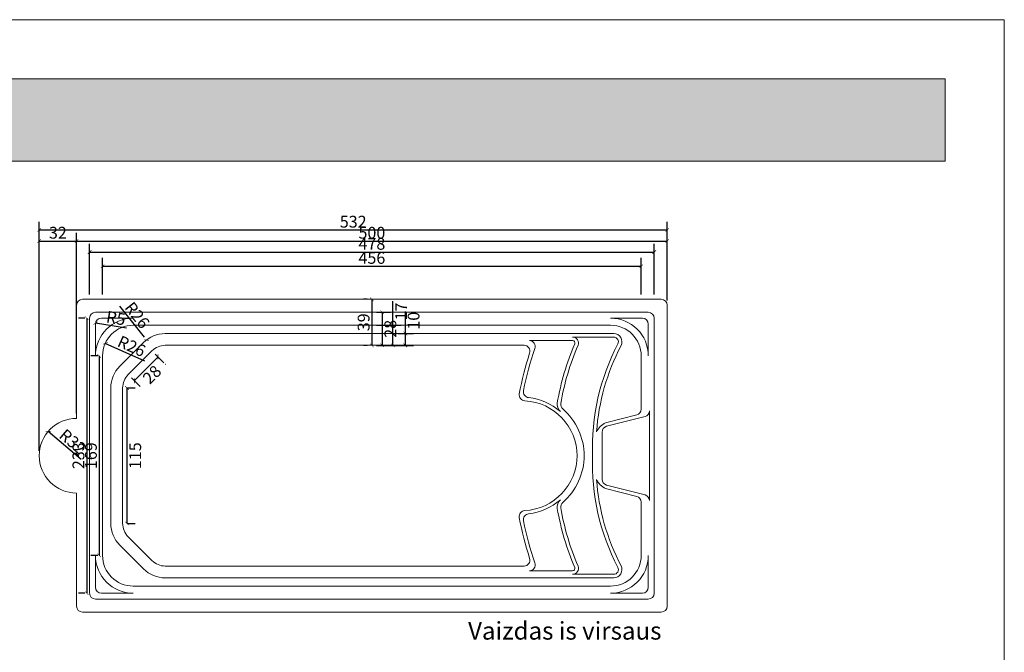
# Model space of a CAD drawing. Units: millimetres. Extents: x 5 to 1490, y 577 to 1627.
# Drawn here: x 657 to 1490, y 1091 to 1627 of the extents above; entities that cross this region are included whole.
import ezdxf

# ---------------------------------------------------------------- set-up
doc = ezdxf.new("R2010")
doc.units = ezdxf.units.MM
doc.layers.add('K_01', color=5, linetype='Continuous', lineweight=30)
doc.styles.get("Standard").update_dxf_attribs({"font": 'verdanab.ttf'})
doc.dimstyles.new('01 Standard', dxfattribs={"dimtxt": 10, "dimasz": 3, "dimexe": 7, "dimexo": 4, "dimgap": 2, "dimtad": 2, "dimdec": 0, "dimzin": 0, "dimdsep": 46, "dimtxsty": 'Standard', "dimblk": 'ARCHTICK', "dimcen": 0.09, "dimadec": 0, "dimazin": 0, "dimtfac": 1, "dimtdec": 0, "dimtofl": 0, "dimtmove": 0, "dimatfit": 3, "dimfxl": 0.18, "dimtolj": 1, "dimtzin": 0, "dimarcsym": 0})

# ---------------------------------------------------------------- blocks, each defined once
blk = doc.blocks.new('_ArchTick')
at = {"color": 0, "linetype": 'ByBlock', "lineweight": 0, "const_width": 0.15}
blk.add_lwpolyline([(-0.5, -0.5), (0.5, 0.5)], dxfattribs=at)
blk = doc.blocks.new('*D17')
at = {"color": 0, "linetype": 'Continuous', "lineweight": -2, "ltscale": 0.01, "transparency": 16777216}
for p, q in [((668.02, 684.61), (668.02, 878.86)), ((1199.65, 812.11), (1199.65, 878.86)), ((668.02, 871.86), (1199.65, 871.86))]:
    blk.add_line(p, q, dxfattribs=at)
at = {"layer": 'DEFPOINTS', "color": 0, "transparency": 16777216}
for p in [(1199.65, 871.86), (1199.65, 808.11), (668.02, 680.61)]:
    blk.add_point(p, dxfattribs=at)
at = {"color": 0, "lineweight": -2, "transparency": 16777216, "xscale": 3, "yscale": 3, "zscale": 3, "rotation": 180}
blk.add_blockref('_ArchTick', (668.02, 871.86), dxfattribs=at)
at = {"color": 0, "lineweight": -2, "transparency": 16777216, "xscale": 3, "yscale": 3, "zscale": 3}
blk.add_blockref('_ArchTick', (1199.65, 871.86), dxfattribs=at)
at = {"color": 0, "lineweight": 18, "transparency": 16777216, "insert": (933.83, 878.86), "char_height": 10, "attachment_point": 5}
blk.add_mtext('\\A1;532', dxfattribs=at)
blk = doc.blocks.new('*D18')
at = {"color": 0, "linetype": 'Continuous', "lineweight": -2, "ltscale": 0.01, "transparency": 16777216}
for p, q in [((668.02, 684.61), (668.02, 869.5)), ((699.65, 716.25), (699.65, 869.5)), ((668.02, 862.5), (699.65, 862.5))]:
    blk.add_line(p, q, dxfattribs=at)
at = {"layer": 'DEFPOINTS', "color": 0, "transparency": 16777216}
for p in [(699.65, 862.5), (699.65, 712.25), (668.02, 680.61)]:
    blk.add_point(p, dxfattribs=at)
at = {"color": 0, "lineweight": -2, "transparency": 16777216, "xscale": 3, "yscale": 3, "zscale": 3, "rotation": 180}
blk.add_blockref('_ArchTick', (668.02, 862.5), dxfattribs=at)
at = {"color": 0, "lineweight": -2, "transparency": 16777216, "xscale": 3, "yscale": 3, "zscale": 3}
blk.add_blockref('_ArchTick', (699.65, 862.5), dxfattribs=at)
at = {"color": 0, "lineweight": 18, "transparency": 16777216, "insert": (683.83, 869.5), "char_height": 10, "attachment_point": 5}
blk.add_mtext('\\A1;32', dxfattribs=at)
blk = doc.blocks.new('*D19')
at = {"color": 0, "linetype": 'Continuous', "lineweight": -2, "ltscale": 0.01, "transparency": 16777216}
for p, q in [((699.65, 716.25), (699.65, 869.5)), ((1199.65, 812.11), (1199.65, 869.5)), ((699.65, 862.5), (1199.65, 862.5))]:
    blk.add_line(p, q, dxfattribs=at)
at = {"layer": 'DEFPOINTS', "color": 0, "transparency": 16777216}
for p in [(1199.65, 862.5), (1199.65, 808.11), (699.65, 712.25)]:
    blk.add_point(p, dxfattribs=at)
at = {"color": 0, "lineweight": -2, "transparency": 16777216, "xscale": 3, "yscale": 3, "zscale": 3, "rotation": 180}
blk.add_blockref('_ArchTick', (699.65, 862.5), dxfattribs=at)
at = {"color": 0, "lineweight": -2, "transparency": 16777216, "xscale": 3, "yscale": 3, "zscale": 3}
blk.add_blockref('_ArchTick', (1199.65, 862.5), dxfattribs=at)
at = {"color": 0, "lineweight": 18, "transparency": 16777216, "insert": (949.65, 869.5), "char_height": 10, "attachment_point": 5}
blk.add_mtext('\\A1;500', dxfattribs=at)
blk = doc.blocks.new('*D20')
at = {"color": 0, "linetype": 'Continuous', "lineweight": -2, "ltscale": 0.01, "transparency": 16777216}
for p, q in [((710.65, 817.11), (710.65, 860.1)), ((1188.65, 817.11), (1188.65, 860.1)), ((710.65, 853.1), (1188.65, 853.1))]:
    blk.add_line(p, q, dxfattribs=at)
at = {"layer": 'DEFPOINTS', "color": 0, "transparency": 16777216}
for p in [(1188.65, 853.1), (710.65, 813.11), (1188.65, 813.11)]:
    blk.add_point(p, dxfattribs=at)
at = {"color": 0, "lineweight": -2, "transparency": 16777216, "xscale": 3, "yscale": 3, "zscale": 3, "rotation": 180}
blk.add_blockref('_ArchTick', (710.65, 853.1), dxfattribs=at)
at = {"color": 0, "lineweight": -2, "transparency": 16777216, "xscale": 3, "yscale": 3, "zscale": 3}
blk.add_blockref('_ArchTick', (1188.65, 853.1), dxfattribs=at)
at = {"color": 0, "lineweight": 18, "transparency": 16777216, "insert": (949.65, 860.1), "char_height": 10, "attachment_point": 5}
blk.add_mtext('\\A1;478', dxfattribs=at)
blk = doc.blocks.new('*D21')
at = {"color": 0, "linetype": 'Continuous', "lineweight": -2, "ltscale": 0.01, "transparency": 16777216}
for p, q in [((721.65, 817.11), (721.65, 848.17)), ((1177.65, 817.11), (1177.65, 848.17)), ((721.65, 841.17), (1177.65, 841.17))]:
    blk.add_line(p, q, dxfattribs=at)
at = {"layer": 'DEFPOINTS', "color": 0, "transparency": 16777216}
for p in [(1177.65, 841.17), (721.65, 813.11), (1177.65, 813.11)]:
    blk.add_point(p, dxfattribs=at)
at = {"color": 0, "lineweight": -2, "transparency": 16777216, "xscale": 3, "yscale": 3, "zscale": 3, "rotation": 180}
blk.add_blockref('_ArchTick', (721.65, 841.17), dxfattribs=at)
at = {"color": 0, "lineweight": -2, "transparency": 16777216, "xscale": 3, "yscale": 3, "zscale": 3}
blk.add_blockref('_ArchTick', (1177.65, 841.17), dxfattribs=at)
at = {"color": 0, "lineweight": 18, "transparency": 16777216, "insert": (949.65, 848.17), "char_height": 10, "attachment_point": 5}
blk.add_mtext('\\A1;456', dxfattribs=at)
blk = doc.blocks.new('*D22')
at = {"color": 0, "linetype": 'Continuous', "lineweight": -2, "ltscale": 0.01, "transparency": 16777216}
for p, q in [((748.48, 744.16), (768.6, 764.29)), ((766.29, 766.6), (773.55, 759.34)), ((746.17, 746.47), (753.43, 739.21))]:
    blk.add_line(p, q, dxfattribs=at)
at = {"layer": 'DEFPOINTS', "color": 0, "transparency": 16777216}
for p in [(763.46, 769.43), (768.6, 764.29), (743.34, 749.3)]:
    blk.add_point(p, dxfattribs=at)
at = {"color": 0, "lineweight": -2, "transparency": 16777216, "xscale": 3, "yscale": 3, "zscale": 3}
for p, rotation in [((768.6, 764.29), 45.00000000002007), ((748.48, 744.16), 225.0000000000201)]:
    blk.add_blockref('_ArchTick', p, dxfattribs=dict(at, rotation=rotation))
at = {"color": 0, "lineweight": 18, "transparency": 16777216, "insert": (763.49, 749.28), "char_height": 10, "attachment_point": 5, "rotation": 45}
blk.add_mtext('\\A1;28', dxfattribs=at)
blk = doc.blocks.new('*D23')
at = {"color": 0, "linetype": 'Continuous', "lineweight": -2, "ltscale": 0.01, "transparency": 16777216}
for p, q in [((736.04, 807.37), (756.85, 780.91)), ((774.69, 758.11), (774.87, 758.11)), ((774.78, 758.02), (774.78, 758.2))]:
    blk.add_line(p, q, dxfattribs=at)
at = {"layer": 'DEFPOINTS', "color": 0, "transparency": 16777216}
for p in [(758.71, 778.55), (774.78, 758.11)]:
    blk.add_point(p, dxfattribs=at)
at = {"color": 0, "lineweight": -2, "transparency": 16777216, "xscale": 3, "yscale": 3, "zscale": 3, "rotation": 308.179231284494}
blk.add_blockref('_ArchTick', (758.71, 778.55), dxfattribs=at)
at = {"color": 0, "lineweight": 18, "transparency": 16777216, "insert": (751.02, 799.65), "char_height": 10, "attachment_point": 5, "rotation": 308.17923}
blk.add_mtext('\\A1;R26', dxfattribs=at)
blk = doc.blocks.new('*D24')
at = {"color": 0, "linetype": 'Continuous', "lineweight": -2, "ltscale": 0.01, "transparency": 16777216}
blk.add_line((757.39, 760.75), (723.93, 775.74), dxfattribs=at)
at = {"layer": 'DEFPOINTS', "color": 0, "transparency": 16777216}
for p in [(723.93, 775.74), (747.65, 765.11)]:
    blk.add_point(p, dxfattribs=at)
at = {"color": 0, "lineweight": -2, "transparency": 16777216, "xscale": 3, "yscale": 3, "zscale": 3, "rotation": 155.866568419492}
blk.add_blockref('_ArchTick', (723.93, 775.74), dxfattribs=at)
at = {"color": 0, "lineweight": 18, "transparency": 16777216, "insert": (746.26, 773.41), "char_height": 10, "attachment_point": 5, "rotation": 335.86657}
blk.add_mtext('\\A1;R26', dxfattribs=at)
blk = doc.blocks.new('*D25')
at = {"color": 0, "linetype": 'Continuous', "lineweight": -2, "ltscale": 0.01, "transparency": 16777216}
blk.add_line((742.03, 788.57), (715.72, 792.93), dxfattribs=at)
at = {"layer": 'DEFPOINTS', "color": 0, "transparency": 16777216}
for p in [(715.72, 792.93), (720.65, 792.11)]:
    blk.add_point(p, dxfattribs=at)
at = {"color": 0, "lineweight": -2, "transparency": 16777216, "xscale": 3, "yscale": 3, "zscale": 3, "rotation": 170.5986324881933}
blk.add_blockref('_ArchTick', (715.72, 792.93), dxfattribs=at)
at = {"color": 0, "lineweight": 18, "transparency": 16777216, "insert": (732.98, 797.17), "char_height": 10, "attachment_point": 5, "rotation": 350.59863}
blk.add_mtext('\\A1;R5', dxfattribs=at)
blk = doc.blocks.new('*D26')
at = {"color": 0, "linetype": 'Continuous', "lineweight": -2, "ltscale": 0.01, "transparency": 16777216}
blk.add_line((703.48, 677.35), (675.59, 701.16), dxfattribs=at)
at = {"layer": 'DEFPOINTS', "color": 0, "transparency": 16777216}
for p in [(675.59, 701.16), (699.65, 680.61)]:
    blk.add_point(p, dxfattribs=at)
at = {"color": 0, "lineweight": -2, "transparency": 16777216, "xscale": 3, "yscale": 3, "zscale": 3, "rotation": 139.5037431721132}
blk.add_blockref('_ArchTick', (675.59, 701.16), dxfattribs=at)
at = {"color": 0, "lineweight": 18, "transparency": 16777216, "insert": (696.36, 692.63), "char_height": 10, "attachment_point": 5, "rotation": 319.50374}
blk.add_mtext('\\A1;R32', dxfattribs=at)
blk = doc.blocks.new('*D27')
at = {"color": 0, "linetype": 'Continuous', "lineweight": -2, "ltscale": 0.01, "transparency": 16777216}
for p, q in [((945.65, 813.11), (942.65, 813.11)), ((949.65, 813.11), (949.65, 774.11)), ((945.65, 774.11), (942.65, 774.11))]:
    blk.add_line(p, q, dxfattribs=at)
at = {"layer": 'DEFPOINTS', "color": 0, "transparency": 16777216}
for p in [(949.65, 813.11), (949.65, 774.11), (949.65, 774.11)]:
    blk.add_point(p, dxfattribs=at)
at = {"color": 0, "lineweight": -2, "transparency": 16777216, "xscale": 3, "yscale": 3, "zscale": 3}
for p, rotation in [((949.65, 813.11), 90), ((949.65, 774.11), 270)]:
    blk.add_blockref('_ArchTick', p, dxfattribs=dict(at, rotation=rotation))
at = {"color": 0, "lineweight": 18, "transparency": 16777216, "insert": (942.65, 793.61), "char_height": 10, "attachment_point": 5, "rotation": 90}
blk.add_mtext('\\A1;39', dxfattribs=at)
blk = doc.blocks.new('*D28')
at = {"color": 0, "linetype": 'Continuous', "lineweight": -2, "ltscale": 0.01, "transparency": 16777216}
for p, q in [((953.65, 802.11), (965.3, 802.11)), ((958.3, 802.11), (958.3, 774.11)), ((953.65, 774.11), (965.3, 774.11))]:
    blk.add_line(p, q, dxfattribs=at)
at = {"layer": 'DEFPOINTS', "color": 0, "transparency": 16777216}
for p in [(949.65, 802.11), (949.65, 774.11), (958.3, 774.11)]:
    blk.add_point(p, dxfattribs=at)
at = {"color": 0, "lineweight": -2, "transparency": 16777216, "xscale": 3, "yscale": 3, "zscale": 3}
for p, rotation in [((958.3, 802.11), 90), ((958.3, 774.11), 270)]:
    blk.add_blockref('_ArchTick', p, dxfattribs=dict(at, rotation=rotation))
at = {"color": 0, "lineweight": 18, "transparency": 16777216, "insert": (965.3, 788.11), "char_height": 10, "attachment_point": 5, "rotation": 90}
blk.add_mtext('\\A1;28', dxfattribs=at)
blk = doc.blocks.new('*D29')
at = {"color": 0, "linetype": 'Continuous', "lineweight": -2, "ltscale": 0.01, "transparency": 16777216}
for p, q in [((967.43, 791.11), (967.43, 811.45)), ((953.65, 791.11), (974.43, 791.11)), ((967.43, 774.11), (967.43, 791.11)), ((953.65, 774.11), (974.43, 774.11))]:
    blk.add_line(p, q, dxfattribs=at)
at = {"layer": 'DEFPOINTS', "color": 0, "transparency": 16777216}
for p in [(949.65, 791.11), (967.43, 791.11), (949.65, 774.11)]:
    blk.add_point(p, dxfattribs=at)
at = {"color": 0, "lineweight": -2, "transparency": 16777216, "xscale": 3, "yscale": 3, "zscale": 3}
for p, rotation in [((967.43, 791.11), 90), ((967.43, 774.11), 270)]:
    blk.add_blockref('_ArchTick', p, dxfattribs=dict(at, rotation=rotation))
at = {"color": 0, "lineweight": 18, "transparency": 16777216, "insert": (974.43, 802.78), "char_height": 10, "attachment_point": 5, "rotation": 90}
blk.add_mtext('\\A1;17', dxfattribs=at)
blk = doc.blocks.new('*D30')
at = {"color": 0, "linetype": 'Continuous', "lineweight": -2, "ltscale": 0.01, "transparency": 16777216}
for p, q in [((977.96, 784.11), (977.96, 802.78)), ((971.57, 784.11), (984.96, 784.11)), ((977.96, 774.11), (977.96, 784.11)), ((971.43, 774.11), (984.96, 774.11))]:
    blk.add_line(p, q, dxfattribs=at)
at = {"layer": 'DEFPOINTS', "color": 0, "transparency": 16777216}
for p in [(967.57, 784.11), (977.96, 784.11), (967.43, 774.11)]:
    blk.add_point(p, dxfattribs=at)
at = {"color": 0, "lineweight": -2, "transparency": 16777216, "xscale": 3, "yscale": 3, "zscale": 3}
for p, rotation in [((977.96, 784.11), 90), ((977.96, 774.11), 270)]:
    blk.add_blockref('_ArchTick', p, dxfattribs=dict(at, rotation=rotation))
at = {"color": 0, "lineweight": 18, "transparency": 16777216, "insert": (984.96, 794.95), "char_height": 10, "attachment_point": 5, "rotation": 90}
blk.add_mtext('\\A1;10', dxfattribs=at)
blk = doc.blocks.new('*D31')
at = {"color": 0, "linetype": 'Continuous', "lineweight": -2, "ltscale": 0.01, "transparency": 16777216}
for p, q in [((742.32, 737.99), (742.32, 623.24)), ((742.65, 737.99), (749.32, 737.99)), ((742.65, 623.24), (749.32, 623.24))]:
    blk.add_line(p, q, dxfattribs=at)
at = {"layer": 'DEFPOINTS', "color": 0, "transparency": 16777216}
for p in [(738.65, 737.99), (738.65, 623.24), (742.32, 623.24)]:
    blk.add_point(p, dxfattribs=at)
at = {"color": 0, "lineweight": -2, "transparency": 16777216, "xscale": 3, "yscale": 3, "zscale": 3}
for p, rotation in [((742.32, 737.99), 90), ((742.32, 623.24), 270)]:
    blk.add_blockref('_ArchTick', p, dxfattribs=dict(at, rotation=rotation))
at = {"color": 0, "lineweight": 18, "transparency": 16777216, "insert": (749.32, 680.61), "char_height": 10, "attachment_point": 5, "rotation": 90}
blk.add_mtext('\\A1;115', dxfattribs=at)
blk = doc.blocks.new('*D32')
at = {"color": 0, "linetype": 'Continuous', "lineweight": -2, "ltscale": 0.01, "transparency": 16777216}
for p, q in [((717.65, 765.11), (711.82, 765.11)), ((718.82, 765.11), (718.82, 596.11)), ((717.65, 596.11), (711.82, 596.11))]:
    blk.add_line(p, q, dxfattribs=at)
at = {"layer": 'DEFPOINTS', "color": 0, "transparency": 16777216}
for p in [(721.65, 765.11), (718.82, 596.11), (721.65, 596.11)]:
    blk.add_point(p, dxfattribs=at)
at = {"color": 0, "lineweight": -2, "transparency": 16777216, "xscale": 3, "yscale": 3, "zscale": 3}
for p, rotation in [((718.82, 765.11), 90), ((718.82, 596.11), 270)]:
    blk.add_blockref('_ArchTick', p, dxfattribs=dict(at, rotation=rotation))
at = {"color": 0, "lineweight": 18, "transparency": 16777216, "insert": (711.82, 680.61), "char_height": 10, "attachment_point": 5, "rotation": 90}
blk.add_mtext('\\A1;169', dxfattribs=at)
blk = doc.blocks.new('*D33')
at = {"color": 0, "linetype": 'Continuous', "lineweight": -2, "ltscale": 0.01, "transparency": 16777216}
for p, q in [((706.65, 797.11), (701.22, 797.11)), ((708.22, 797.11), (708.22, 564.11)), ((706.65, 564.11), (701.22, 564.11))]:
    blk.add_line(p, q, dxfattribs=at)
at = {"layer": 'DEFPOINTS', "color": 0, "transparency": 16777216}
for p in [(710.65, 797.11), (708.22, 564.11), (710.65, 564.11)]:
    blk.add_point(p, dxfattribs=at)
at = {"color": 0, "lineweight": -2, "transparency": 16777216, "xscale": 3, "yscale": 3, "zscale": 3}
for p, rotation in [((708.22, 797.11), 90), ((708.22, 564.11), 270)]:
    blk.add_blockref('_ArchTick', p, dxfattribs=dict(at, rotation=rotation))
at = {"color": 0, "lineweight": 18, "transparency": 16777216, "insert": (701.22, 680.61), "char_height": 10, "attachment_point": 5, "rotation": 90}
blk.add_mtext('\\A1;233', dxfattribs=at)

msp = doc.modelspace()

# ---------------------------------------------------------------- hatches: boundary and pattern name
at = {"layer": 'K_01', "linetype": 'Continuous', "lineweight": 0}
msp.add_hatch(color=252, dxfattribs=at).paths.add_polyline_path([(353.17, 1507.35), (393.58, 1577.35), (1440.33, 1577.35), (1440.33, 1507.35)])

# ---------------------------------------------------------------- linework, layer by layer
at = {"color": 0, "linetype": 'Continuous', "lineweight": 0, "flags": 128}
msp.add_lwpolyline([(5.33, 577.35), (5.33, 1627.35), (1490.33, 1627.35), (1490.33, 577.35), (5.33, 577.35)], close=True, dxfattribs=at)
at = {"color": 5, "linetype": 'Continuous', "lineweight": 18, "ltscale": 0.01}
for centre, radius, start, end in [((1159.69, 1354.47), 7, 332.38723, 90), ((1159.69, 1354.47), 4, 332.38723, 90), ((1177.98, 1297.34), 5, 284.33664, 0), ((1184.98, 1296.04), 5, 284.33664, 0), ((1177.98, 1218.59), 5, 0, 75.66336), ((1184.98, 1219.9), 5, 0, 75.66336), ((1159.69, 1161.47), 7, 270, 27.61277), ((1159.69, 1161.47), 4, 270, 27.61277)]:
    msp.add_arc(centre, radius, start, end, dxfattribs=at)
at = {"layer": 'K_01', "color": 252, "linetype": 'Continuous', "lineweight": 18}
for p, q in [((393.58, 1577.35), (1440.33, 1577.35)), ((1440.33, 1577.35), (1440.33, 1507.35)), ((353.17, 1507.35), (1440.33, 1507.35))]:
    msp.add_line(p, q, dxfattribs=at)
at = {"layer": 'K_01', "linetype": 'Continuous', "lineweight": 18, "ltscale": 0.01}
for p, q in [((704.98, 1289.61), (704.98, 1385.47)), ((704.98, 1289.61), (704.98, 1385.47)), ((704.98, 1289.61), (704.98, 1385.47)), ((709.98, 1390.47), (1199.98, 1390.47)), ((709.98, 1390.47), (1199.98, 1390.47)), ((1204.98, 1385.47), (1204.98, 1257.97)), ((720.98, 1379.47), (1188.98, 1379.47)), ((720.98, 1379.47), (1188.98, 1379.47)), ((715.98, 1257.97), (715.98, 1374.47)), ((715.98, 1257.97), (715.98, 1374.47)), ((715.98, 1257.97), (715.98, 1374.47)), ((720.98, 1342.47), (720.98, 1369.47)), ((720.98, 1342.47), (720.98, 1369.47)), ((720.98, 1342.47), (720.98, 1369.47)), ((725.98, 1374.47), (752.98, 1374.47)), ((725.98, 1374.47), (752.98, 1374.47)), ((752.98, 1368.47), (1156.98, 1368.47)), ((752.98, 1368.47), (1156.98, 1368.47)), ((1156.98, 1374.47), (1183.98, 1374.47)), ((1188.98, 1369.47), (1188.98, 1342.47)), ((1193.98, 1374.47), (1193.98, 1257.97)), ((780.11, 1361.47), (1159.69, 1361.47)), ((741.6, 1333.73), (761.72, 1353.85)), ((741.6, 1333.73), (761.72, 1353.85)), ((780.11, 1351.47), (1083.79, 1351.47)), ((780.11, 1351.47), (1083.79, 1351.47)), ((1088.32, 1355.47), (1124.91, 1355.47)), ((1124.91, 1358.47), (1159.69, 1358.47)), ((726.98, 1257.97), (726.98, 1342.47)), ((726.98, 1257.97), (726.98, 1342.47)), ((748.67, 1326.66), (768.8, 1346.78)), ((748.67, 1326.66), (768.8, 1346.78)), ((1182.98, 1342.47), (1182.98, 1297.34)), ((733.98, 1257.97), (733.98, 1315.34)), ((733.98, 1257.97), (733.98, 1315.34)), ((743.98, 1257.97), (743.98, 1315.34)), ((743.98, 1257.97), (743.98, 1315.34)), ((1189.98, 1294.5), (1189.98, 1257.97)), ((1149.82, 1257.97), (1149.82, 1278.01)), ((715.98, 1257.97), (715.98, 1141.47)), ((715.98, 1257.97), (715.98, 1141.47)), ((715.98, 1257.97), (715.98, 1141.47)), ((726.98, 1257.97), (726.98, 1173.47)), ((726.98, 1257.97), (726.98, 1173.47)), ((733.98, 1257.97), (733.98, 1200.59)), ((733.98, 1257.97), (733.98, 1200.59)), ((743.98, 1257.97), (743.98, 1200.59)), ((743.98, 1257.97), (743.98, 1200.59)), ((1149.82, 1257.97), (1149.82, 1237.93)), ((1189.98, 1221.43), (1189.98, 1257.97)), ((1193.98, 1141.47), (1193.98, 1257.97)), ((1204.98, 1130.47), (1204.98, 1257.97)), ((1204.98, 1130.47), (1204.98, 1257.97)), ((704.98, 1226.33), (704.98, 1130.47)), ((704.98, 1226.33), (704.98, 1130.47)), ((704.98, 1226.33), (704.98, 1130.47)), ((748.67, 1189.28), (768.8, 1169.15)), ((748.67, 1189.28), (768.8, 1169.15)), ((741.6, 1182.21), (761.72, 1162.08)), ((741.6, 1182.21), (761.72, 1162.08)), ((720.98, 1173.47), (720.98, 1146.47)), ((720.98, 1173.47), (720.98, 1146.47)), ((1188.98, 1146.47), (1188.98, 1173.47)), ((780.11, 1164.47), (1083.79, 1164.47)), ((780.11, 1164.47), (1083.79, 1164.47)), ((1088.32, 1160.47), (1124.91, 1160.47)), ((780.11, 1154.47), (1159.69, 1154.47)), ((1124.91, 1157.47), (1159.69, 1157.47)), ((752.98, 1147.47), (1156.98, 1147.47)), ((752.98, 1147.47), (1156.98, 1147.47)), ((720.98, 1136.47), (1188.98, 1136.47)), ((720.98, 1136.47), (1188.98, 1136.47)), ((725.98, 1141.47), (752.98, 1141.47)), ((725.98, 1141.47), (752.98, 1141.47)), ((1156.98, 1141.47), (1183.98, 1141.47)), ((709.98, 1125.47), (1199.98, 1125.47)), ((709.98, 1125.47), (1199.98, 1125.47))]:
    msp.add_line(p, q, dxfattribs=at)
at = {"layer": 'K_01', "color": 5, "linetype": 'Continuous', "lineweight": 18, "ltscale": 0.01}
for p, q in [((1182.98, 1342.47), (1182.98, 1297.34)), ((1189.98, 1296.04), (1189.98, 1219.9)), ((1189.98, 1221.43), (1189.98, 1257.97)), ((1182.98, 1218.59), (1182.98, 1173.47))]:
    msp.add_line(p, q, dxfattribs=at)
at = {"layer": 'K_01', "color": 5, "linetype": 'Continuous', "lineweight": 18}
for p, q in [((1152.84, 1285.76), (1179.22, 1292.5)), ((1153.58, 1282.85), (1186.22, 1291.19)), ((1152.84, 1230.18), (1179.22, 1223.44)), ((1153.58, 1233.09), (1186.22, 1224.74))]:
    msp.add_line(p, q, dxfattribs=at)
at = {"layer": 'K_01', "linetype": 'Continuous', "lineweight": 18, "ltscale": 0.01}
for centre, radius, start, end in [((709.98, 1385.47), 5, 90, 180), ((709.98, 1385.47), 5, 90, 180), ((1199.98, 1385.47), 5, 0, 90), ((720.98, 1374.47), 5, 90, 180), ((720.98, 1374.47), 5, 90, 180), ((1188.98, 1374.47), 5, 0, 90), ((725.98, 1369.47), 5, 90, 180), ((752.98, 1342.47), 32, 90, 180), ((725.98, 1369.47), 5, 90, 180), ((752.98, 1342.47), 32, 90, 180), ((725.98, 1369.47), 5, 90, 180), ((752.98, 1342.47), 26, 90, 180), ((752.98, 1342.47), 26, 90, 180), ((1156.98, 1342.47), 32, 0, 90), ((1156.98, 1342.47), 26, 0, 90), ((1156.98, 1342.47), 26, 0, 90), ((1156.98, 1342.47), 26, 0, 90), ((1183.98, 1369.47), 5, 0, 90), ((780.11, 1335.47), 26, 90, 135), ((780.11, 1335.47), 26, 90, 135), ((780.11, 1335.47), 16, 90, 135), ((780.11, 1335.47), 16, 90, 135), ((1083.79, 1346.47), 5, 341.7379, 90), ((1088.32, 1350.47), 5, 340.57478, 90), ((1124.91, 1353.47), 5, 336.73859, 90), ((1124.91, 1353.47), 2, 336.73859, 90), ((759.98, 1315.34), 26, 135, 180), ((759.98, 1315.34), 26, 135, 180), ((759.98, 1315.34), 16, 135, 180), ((759.98, 1315.34), 16, 135, 180), ((1084.68, 1309.44), 5, 169.75407, 267.00647), ((1088.24, 1312.15), 5, 168.98868, 263.42965), ((1119.81, 1301.39), 8, 170.20292, 229.05365), ((1119.81, 1301.39), 5, 170.20292, 229.05365), ((1158.53, 1272.34), 14.58, 113.00457, 156.61732), ((1154.82, 1278.01), 5, 104.33664, 180), ((1158.53, 1243.6), 14.58, 203.38268, 246.99543), ((1154.82, 1237.93), 5, 180, 255.66336), ((1119.81, 1214.55), 8, 130.94635, 189.79708), ((1119.81, 1214.55), 5, 130.94635, 189.79708), ((1084.68, 1206.49), 5, 92.99353, 190.24593), ((1088.24, 1203.78), 5, 96.57035, 191.01132), ((759.98, 1200.59), 26, 180, 225), ((759.98, 1200.59), 26, 180, 225), ((759.98, 1200.59), 16, 180, 225), ((759.98, 1200.59), 16, 180, 225), ((752.98, 1173.47), 32, 180, 270), ((752.98, 1173.47), 32, 180, 270), ((752.98, 1173.47), 26, 180, 270), ((752.98, 1173.47), 26, 180, 270), ((780.11, 1180.47), 16, 225, 270), ((780.11, 1180.47), 16, 225, 270), ((1083.79, 1169.47), 5, 270, 18.2621), ((1088.32, 1165.47), 5, 270, 19.42522), ((1156.98, 1173.47), 32, 270, 0), ((1156.98, 1173.47), 26, 270, 0), ((1156.98, 1173.47), 26, 270, 0), ((1156.98, 1173.47), 26, 270, 0), ((780.11, 1180.47), 26, 225, 270), ((780.11, 1180.47), 26, 225, 270), ((1124.91, 1162.47), 5, 270, 23.26141), ((1124.91, 1162.47), 2, 270, 23.26141), ((725.98, 1146.47), 5, 180, 270), ((725.98, 1146.47), 5, 180, 270), ((1183.98, 1146.47), 5, 270, 0), ((720.98, 1141.47), 5, 180, 270), ((720.98, 1141.47), 5, 180, 270), ((720.98, 1141.47), 5, 180, 270), ((1188.98, 1141.47), 5, 270, 0), ((709.98, 1130.47), 5, 180, 270), ((709.98, 1130.47), 5, 180, 270), ((709.98, 1130.47), 5, 180, 270), ((1199.98, 1130.47), 5, 270, 0)]:
    msp.add_arc(centre, radius, start, end, dxfattribs=at)
at = {"layer": 'K_01', "lineweight": 18}
for centre, radius, start, end in [((1330.82, 1264.95), 222.14, 156.73859, 170.20292), ((1330.82, 1264.95), 219.14, 156.73859, 170.20292), ((1330.82, 1264.95), 189.14, 152.38723, 182.14985), ((1330.82, 1264.95), 186.14, 152.38723, 175.9416), ((1330.82, 1264.95), 255.14, 161.7379, 169.75407), ((1330.82, 1264.95), 252.14, 160.57478, 168.98868), ((1330.82, 1250.99), 189.14, 177.85015, 207.61277), ((1330.82, 1250.99), 186.14, 184.0584, 207.61277), ((1330.82, 1250.99), 222.14, 189.79708, 203.26141), ((1330.82, 1250.99), 219.14, 189.79708, 203.26141), ((1330.82, 1250.99), 255.14, 190.24593, 198.2621), ((1330.82, 1250.99), 252.14, 191.01132, 199.42522)]:
    msp.add_arc(centre, radius, start, end, dxfattribs=at)
at = {"layer": 'K_01', "color": 5, "linetype": 'Continuous', "lineweight": 18}
for centre, radius, start, end in [((1081.97, 1257.78), 46.73, 0, 87.00647), ((1081.97, 1257.78), 49.73, 49.05365, 83.42965), ((1081.97, 1257.78), 52.73, 0, 49.05365), ((704.98, 1257.97), 31.64, 90, 270), ((704.98, 1257.97), 31.64, 90, 270), ((704.98, 1257.97), 31.64, 90, 270), ((1081.97, 1258.16), 46.73, 272.99353, 0), ((1081.97, 1258.16), 52.73, 310.94635, 0), ((1081.97, 1258.16), 49.73, 276.57035, 310.94635)]:
    msp.add_arc(centre, radius, start, end, dxfattribs=at)

# ---------------------------------------------------------------- texts
at = {"layer": 'K_01', "color": 142, "linetype": 'Continuous', "lineweight": 18, "insert": (1036.42, 1117.11), "char_height": 14.958, "attachment_point": 1}
msp.add_mtext('{\\fFranklin Gothic Medium|b0|i0|c0|p34;Vaizdas is virsaus}', dxfattribs=at)

# ---------------------------------------------------------------- dimensions: what is measured, and where the dimension line sits
at = {"color": 7, "linetype": 'Continuous', "lineweight": 18, "ltscale": 0.01}
for base, p1, p2, picture, middle in [((1204.98, 1449.22), (673.35, 1257.97), (1204.98, 1385.47), '*D17', (939.17, 1456.22)), ((704.98, 1439.86), (673.35, 1257.97), (704.98, 1289.61), '*D18', (689.17, 1446.86)), ((1193.98, 1430.46), (715.98, 1390.47), (1193.98, 1390.47), '*D20', (954.98, 1437.46)), ((1182.98, 1418.52), (726.98, 1390.47), (1182.98, 1390.47), '*D21', (954.98, 1425.52))]:
    dim = msp.add_linear_dim(base=base, p1=p1, p2=p2, dimstyle='01 Standard', dxfattribs=at)
    dim.commit()
    dim.dimension.update_dxf_attribs({"geometry": picture, "text_midpoint": middle, "insert": (5.33, 577.35)})
dim = msp.add_linear_dim(base=(1204.98, 1439.86), p1=(704.98, 1289.61), p2=(1204.98, 1385.47), dimstyle='01 Standard', override={"dimtmove": 1}, dxfattribs=at)
dim.commit()
dim.dimension.update_dxf_attribs({"geometry": '*D19', "text_midpoint": (954.98, 1446.86), "insert": (5.33, 577.35)})
for base, p1, p2, picture, middle in [((954.98, 1351.47), (954.98, 1390.47), (954.98, 1351.47), '*D27', (947.98, 1370.97)), ((972.76, 1368.47), (954.98, 1351.47), (954.98, 1368.47), '*D29', (979.76, 1380.14)), ((713.55, 1141.47), (715.98, 1374.47), (715.98, 1141.47), '*D33', (706.55, 1257.97)), ((963.63, 1351.47), (954.98, 1379.47), (954.98, 1351.47), '*D28', (970.63, 1365.47)), ((983.29, 1361.47), (972.76, 1351.47), (972.9, 1361.47), '*D30', (990.29, 1372.3)), ((724.15, 1173.47), (726.98, 1342.47), (726.98, 1173.47), '*D32', (717.15, 1257.97)), ((747.65, 1200.59), (743.98, 1315.34), (743.98, 1200.59), '*D31', (754.65, 1257.97))]:
    dim = msp.add_linear_dim(base=base, p1=p1, p2=p2, angle=90, dimstyle='01 Standard', dxfattribs=at)
    dim.commit()
    dim.dimension.update_dxf_attribs({"geometry": picture, "text_midpoint": middle, "insert": (5.33, 577.35)})
dim = msp.add_radius_dim(center=(780.11, 1335.47), mpoint=(764.04, 1355.91), dimstyle='01 Standard', dxfattribs=at)
dim.commit()
dim.dimension.update_dxf_attribs({"geometry": '*D23', "text_midpoint": (756.35, 1377), "insert": (5.33, 577.35)})
for center, mpoint, picture, middle in [((725.98, 1369.47), (721.05, 1370.29), '*D25', (728.62, 1369.03)), ((752.98, 1342.47), (729.26, 1353.1), '*D24', (738.3, 1349.05)), ((704.98, 1257.97), (680.93, 1278.51), '*D26', (692.3, 1268.8))]:
    dim = msp.add_radius_dim(center=center, mpoint=mpoint, dimstyle='01 Standard', dxfattribs=at)
    dim.commit()
    dim.dimension.update_dxf_attribs({"geometry": picture, "text_midpoint": middle, "dimtype": 164, "insert": (5.33, 577.35)})
dim = msp.add_aligned_dim(p1=(748.67, 1326.66), p2=(768.8, 1346.78), distance=-7.27, dimstyle='01 Standard', dxfattribs=at)
dim.commit()
dim.dimension.update_dxf_attribs({"geometry": '*D22', "text_midpoint": (768.82, 1326.63), "insert": (5.33, 577.35)})

doc.saveas('drawing.dxf')
